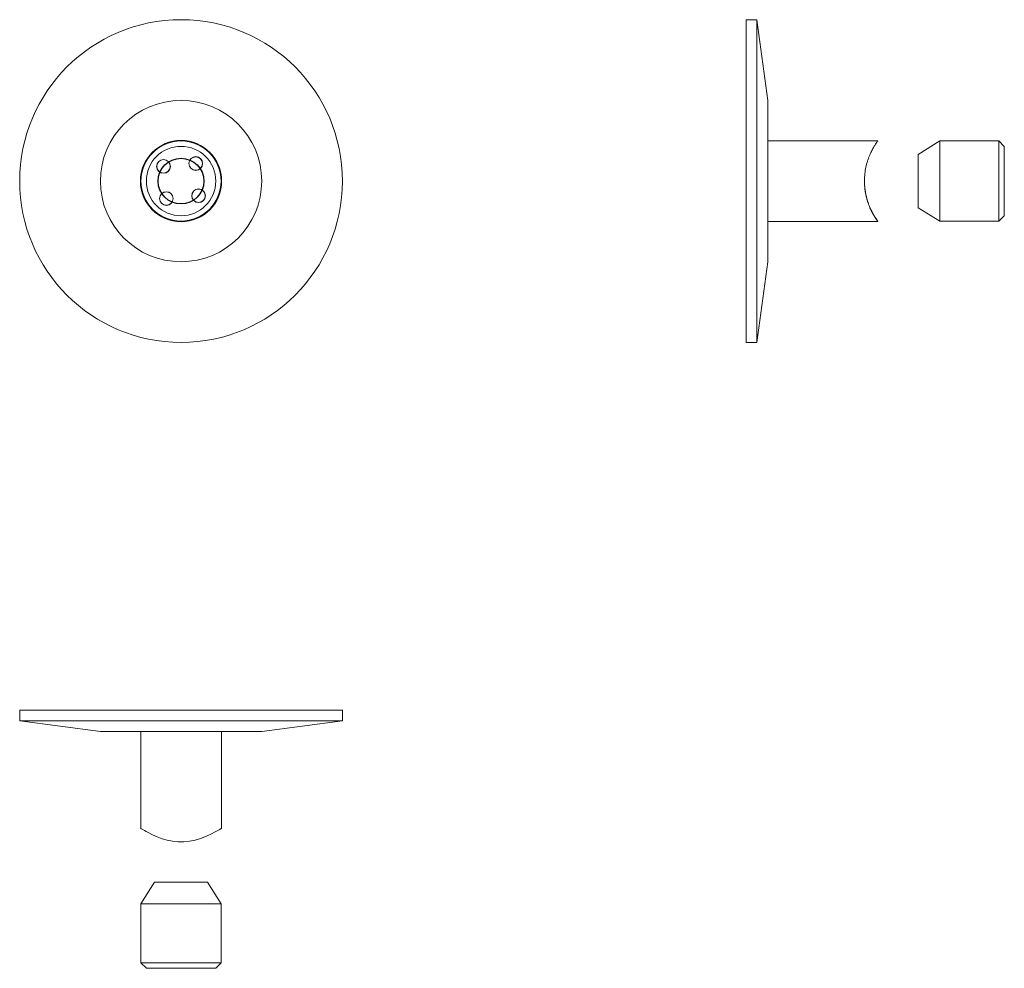
# Model space of a CAD drawing. Units: millimetres. Extents: x 139 to 322, y 60 to 237.
import ezdxf

# ---------------------------------------------------------------- set-up
doc = ezdxf.new("R2010")
doc.units = ezdxf.units.MM

msp = doc.modelspace()

# ---------------------------------------------------------------- linework, layer by layer
at = {"color": 7, "linetype": 'Continuous', "lineweight": 15}
for p, q in [((275.67, 236.75), (273.67, 236.75)), ((273.67, 236.75), (273.67, 176.75)), ((277.67, 221.75), (275.67, 236.75)), ((275.67, 176.75), (275.67, 236.75)), ((277.67, 221.75), (277.67, 191.75)), ((298.15, 214.25), (277.67, 214.25)), ((309.67, 214.2), (305.67, 211.7)), ((320.67, 214.2), (309.67, 214.2)), ((309.67, 214.2), (309.67, 199.3)), ((321.67, 213.2), (320.67, 214.2)), ((320.67, 199.3), (320.67, 214.2)), ((321.67, 213.2), (321.67, 200.3)), ((305.67, 201.8), (305.67, 211.7)), ((305.67, 201.8), (309.67, 199.3)), ((320.67, 199.3), (321.67, 200.3)), ((277.67, 199.25), (298.16, 199.25)), ((309.67, 199.3), (320.67, 199.3)), ((275.67, 176.75), (277.67, 191.75)), ((273.67, 176.75), (275.67, 176.75)), ((138.59, 108.38), (138.59, 106.38)), ((198.59, 108.38), (138.59, 108.38)), ((198.59, 106.38), (198.59, 108.38)), ((138.59, 106.38), (153.59, 104.38)), ((138.59, 106.38), (198.59, 106.38)), ((183.59, 104.38), (198.59, 106.38)), ((183.59, 104.38), (153.59, 104.38)), ((161.09, 104.38), (161.09, 86.38)), ((176.09, 86.37), (176.09, 104.38)), ((163.64, 76.38), (161.14, 72.38)), ((163.64, 76.38), (173.54, 76.38)), ((176.04, 72.38), (173.54, 76.38)), ((161.14, 72.38), (161.14, 61.38)), ((176.04, 72.38), (161.14, 72.38)), ((176.04, 61.38), (176.04, 72.38)), ((161.14, 61.38), (162.14, 60.38)), ((161.14, 61.38), (176.04, 61.38)), ((175.04, 60.38), (176.04, 61.38)), ((175.04, 60.38), (162.14, 60.38))]:
    msp.add_line(p, q, dxfattribs=at)
at = {"color": 7, "linetype": 'Continuous', "lineweight": 15, "flags": 128}
msp.add_lwpolyline([(176.08, 86.37), (176.04, 86.35), (175.81, 86.22), (175.46, 86.01), (174.95, 85.73), (174.27, 85.38), (173.45, 85), (172.4, 84.58), (171.81, 84.39), (171.19, 84.21), (170.19, 84.01), (169.12, 83.9), (168.06, 83.9), (166.98, 84.01), (166.02, 84.21), (165.1, 84.47), (164.15, 84.82), (163.29, 85.2), (162.46, 85.61), (162.1, 85.8), (161.78, 85.98), (161.35, 86.23), (161.2, 86.32), (161.11, 86.37), (161.09, 86.38), (161.09, 86.38)], dxfattribs=at)
at = {"color": 7, "linetype": 'Continuous', "lineweight": 15}
for centre, radius in [((168.59, 206.75), 30), ((168.59, 206.75), 15), ((168.59, 206.75), 7.55), ((168.59, 206.75), 7.45), ((168.59, 206.75), 6.45), ((165.33, 209.48), 1.28), ((165.33, 209.48), 1.25), ((171.32, 210.01), 1.28), ((171.32, 210.01), 1.25), ((171.85, 204.02), 1.28), ((171.85, 204.02), 1.25), ((165.86, 203.5), 1.27), ((165.86, 203.5), 1.25)]:
    msp.add_circle(centre, radius, dxfattribs=at)
at = {"color": 7, "linetype": 'Continuous'}
msp.add_circle((168.59, 206.75), 4.25, dxfattribs=at)
at = {"color": 7, "linetype": 'Continuous', "lineweight": 15}
for points, knots in [([(161.09, 206.75), (161.11, 206.37), (161.14, 205.6), (161.41, 204.48), (161.83, 203.44), (162.41, 202.45), (163.14, 201.56), (163.94, 200.84), (164.75, 200.29), (165.54, 199.88), (166.43, 199.55), (167.4, 199.32), (168.45, 199.23), (169.5, 199.29), (170.53, 199.48), (171.49, 199.81), (172.44, 200.29), (173.35, 200.92), (174.13, 201.66), (174.74, 202.43), (175.21, 203.19), (175.58, 203.99), (175.85, 204.83), (176.03, 205.68), (176.11, 206.63), (176.06, 207.67), (175.84, 208.77), (175.47, 209.79), (174.96, 210.77), (174.29, 211.68), (173.53, 212.42), (172.76, 213.01), (172.01, 213.45), (171.15, 213.83), (170.18, 214.11), (169.12, 214.26), (168.04, 214.26), (166.99, 214.1), (166, 213.81), (165.05, 213.39), (164.13, 212.82), (163.23, 212.04), (162.42, 211.08), (161.83, 210.06), (161.45, 209.1), (161.22, 208.24), (161.11, 207.46), (161.09, 206.96), (161.09, 206.75)], [0, 0, 0, 0, 0.023815, 0.047637, 0.07136, 0.095095, 0.12065, 0.14621, 0.165335, 0.184521, 0.203624, 0.225357, 0.247077, 0.268835, 0.290604, 0.312093, 0.333595, 0.358864, 0.384136, 0.403333, 0.422593, 0.441774, 0.45974, 0.477779, 0.495733, 0.519013, 0.542299, 0.565013, 0.587738, 0.612829, 0.637927, 0.656837, 0.675805, 0.694699, 0.71692, 0.739124, 0.761406, 0.783696, 0.804912, 0.826143, 0.850637, 0.875137, 0.903659, 0.932162, 0.950553, 0.969016, 0.987392, 1, 1, 1, 1]), ([(298.15, 214.23), (298.15, 214.24), (298.16, 214.25), (298.05, 214.1), (297.85, 213.82), (297.57, 213.39), (297.23, 212.82), (296.83, 212.05), (296.49, 211.26), (296.24, 210.51), (296.02, 209.73), (295.84, 208.9), (295.73, 208.04), (295.68, 207.39), (295.67, 206.96), (295.67, 206.75)], [0, 0, 0, 0, 0.044219, 0.134777, 0.218735, 0.304548, 0.401485, 0.500502, 0.612825, 0.670768, 0.728704, 0.836957, 0.893268, 0.949575, 1, 1, 1, 1]), ([(295.67, 206.75), (295.68, 206.37), (295.7, 205.6), (295.86, 204.49), (296.1, 203.44), (296.41, 202.46), (296.78, 201.56), (297.19, 200.75), (297.53, 200.18), (297.77, 199.8), (297.96, 199.54), (298.11, 199.32), (298.18, 199.23), (298.14, 199.28), (298, 199.48), (297.77, 199.81), (297.46, 200.28), (297.1, 200.92), (296.7, 201.75), (296.36, 202.6), (296.12, 203.38), (295.92, 204.18), (295.77, 205.03), (295.69, 205.88), (295.66, 206.39), (295.67, 206.68), (295.67, 206.75)], [0, 0, 0, 0, 0.046895, 0.09528, 0.142145, 0.190197, 0.240727, 0.292425, 0.348883, 0.378062, 0.407236, 0.450093, 0.494146, 0.53703, 0.581204, 0.623743, 0.667186, 0.717169, 0.768267, 0.824938, 0.854234, 0.883526, 0.936419, 0.963926, 0.991431, 1, 1, 1, 1]), ([(295.67, 206.75), (295.67, 206.53), (295.68, 206.09), (295.73, 205.45), (295.81, 204.84), (295.91, 204.28), (296.02, 203.79), (296.13, 203.36), (296.23, 203.03), (296.31, 202.81), (296.34, 202.7), (296.34, 202.7), (296.3, 202.81), (296.23, 203.02), (296.14, 203.33), (296.03, 203.73), (295.92, 204.23), (295.81, 204.8), (295.73, 205.44), (295.68, 206.09), (295.67, 206.54), (295.67, 206.75)], [0, 0, 0, 0, 0.051069, 0.103664, 0.154721, 0.207179, 0.25976, 0.313786, 0.367691, 0.423257, 0.475395, 0.529184, 0.579168, 0.630562, 0.681373, 0.733525, 0.78679, 0.841569, 0.895222, 0.950562, 1, 1, 1, 1])]:
    msp.add_open_spline(points, degree=3, knots=knots, dxfattribs=at)

doc.saveas('drawing.dxf')
